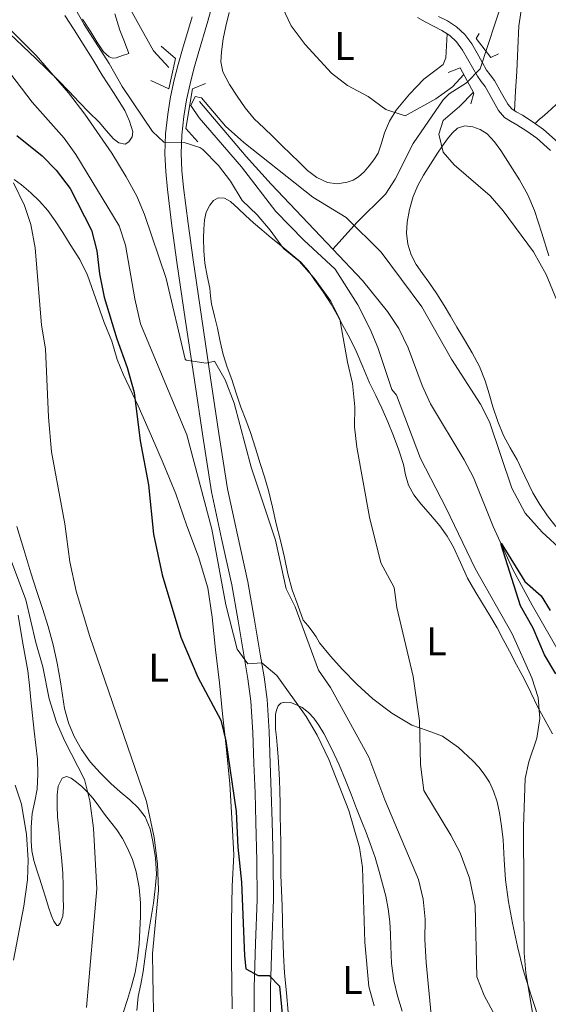
# Model space of a CAD drawing. Extents: x 546263 to 553136, y 710289 to 714964.
# Drawn here: x 546885 to 547017, y 714155 to 714401 of the extents above; entities that cross this region are included whole.
import ezdxf
from ezdxf.enums import TextEntityAlignment as Align

# ---------------------------------------------------------------- set-up
doc = ezdxf.new("R2010")
doc.units = 0
doc.header["$MEASUREMENT"] = 0
doc.linetypes.add('DGN Style 2', pattern=[78.11783000000001, 46.870698, -31.24713200000001])
doc.linetypes.add('DGN Style 3', pattern=[109.36496200000002, 78.11783000000001, -31.24713200000001])
for name, color, linetype in [('Nivel 11', 7, 'Continuous'), ('Nivel 21', 7, 'Continuous'), ('Nivel 36', 7, 'Continuous'), ('Nivel 37', 7, 'Continuous'), ('Nivel 4', 7, 'Continuous'), ('Nivel 5', 7, 'Continuous')]:
    doc.layers.add(name, color=color, linetype=linetype)
doc.styles.add('Style-arialn', font='arialn.shx', dxfattribs={"bigfont": 'arialnbig.shx'})

msp = doc.modelspace()

# ---------------------------------------------------------------- linework, layer by layer
at = {"layer": 'Nivel 11', "color": 142, "linetype": 'Continuous', "lineweight": 13, "extrusion": (0.01666649573025587, -0.01827501144720687, 0.9996940791445541), "elevation": -3310.140265751632, "flags": 128}
msp.add_lwpolyline([(885492.2503912342, 159272.2768653913), (885492.2503912346, 159277.9371948873)], dxfattribs=at)
at = {"layer": 'Nivel 11', "color": 142, "linetype": 'DGN Style 3', "lineweight": 13}
for points in [[(546830.69, 714553.8289999999, 637.059), (546836.0009999999, 714538.7209999999, 636.7), (546839.1240000001, 714529.3360000001, 635.099), (546842.156, 714518.314, 634.72), (546843.1610000001, 714515.6810000001, 634.64), (546845.477, 714511.2890000001, 634.495), (546851.561, 714501.361, 634.16), (546863.007, 714480.2280000001, 633.528), (546872.521, 714458.9610000001, 632.96), (546875.5050000001, 714454.952, 632.7860000000001), (546884.4410000001, 714444.801, 632.48), (546898.817, 714426.706, 631.837), (546902.561, 714420.881, 631.58), (546918.1599999999, 714392.8, 630.38)], [(547005.3030000001, 714405.858, 636.124), (546999.6000000001, 714388.3200000001, 635), (546996.1969999999, 714384.8470000001, 634.5310000000001), (546991.841, 714382.0630000001, 634.048), (546990.3600000001, 714380.56, 633.87), (546982.9199999999, 714369.6799999999, 633.01), (546978.3729999999, 714360.753, 632.095), (546975.96, 714357.04, 631.61), (546968.9469999999, 714350.04, 630.2330000000001), (546962.8970000001, 714343.2849999999, 628.2860000000001)]]:
    msp.add_polyline3d(points, dxfattribs=at)
at = {"layer": 'Nivel 11', "color": 142, "linetype": 'Continuous', "lineweight": 13}
for points in [[(546962.8970000001, 714343.2849999999, 628.2860000000001), (546947.483, 714359.568, 629.332), (546941.28, 714366.3999999999, 629.54), (546929.5970000001, 714380.1699999999, 629.961)], [(547052.5120000001, 714151.3870000001, 620), (547049.851, 714161.0120000001, 620.565), (547044.4070000001, 714186.459, 621.8770000000001), (547040.3600000001, 714201.76, 622.52), (547038.0220000001, 714206.148, 622.691), (547033.9199999999, 714212.3999999999, 622.94), (547029.24, 714223.28, 623.5), (547022.52, 714237.04, 623.9300000000001), (547012.574, 714254.389, 624.259), (547007.784, 714263.317, 624.647), (547002.8400000001, 714274.0419999999, 625.265), (546997.9199999999, 714286.3200000001, 625.97), (546995.5970000001, 714290.7390000001, 626.114), (546987.2, 714304.72, 626.2), (546985.172, 714309.2679999999, 626.348), (546981.69, 714318.6680000001, 626.702), (546979.28, 714323.52, 626.96), (546976.5290000001, 714327.7110000001, 627.231), (546970.271, 714335.494, 627.7860000000001), (546962.8970000001, 714343.2849999999, 628.2860000000001)]]:
    msp.add_polyline3d(points, dxfattribs=at)
at = {"layer": 'Nivel 21', "color": 7, "linetype": 'DGN Style 3', "lineweight": 0}
for points in [[(546933.9550000001, 714408.4880000001, 635.304), (546931.689, 714400.186, 634.58), (546929.237, 714392.0959999999, 634.104), (546928.2220000001, 714388.3489999999, 634.104), (546927.2550000001, 714384.605, 634.216), (546926.388, 714380.54, 634.344), (546925.7250000001, 714376.452, 634.5360000000001), (546925.1880000001, 714371.7849999999, 635.073), (546925.0460000001, 714367.166, 635.6560000000001), (546925.23, 714362.9510000001, 635.84), (546925.642, 714358.6610000001, 636.056), (546926.777, 714349.669, 637.016), (546928.0109999999, 714340.638, 637.96), (546930.172, 714325.909, 639.232), (546932.358, 714311.165, 640.36), (546934.453, 714297.263, 641.283), (546936.625, 714283.459, 642.2), (546939.048, 714271.949, 642.97), (546941.6370000001, 714260.271, 643.736), (546943.246, 714251.1980000001, 644.222), (546944.7620000001, 714242.199, 644.712), (546945.7220000001, 714236.54, 645.131), (546946.466, 714230.858, 645.5600000000001), (546946.9610000001, 714222.8670000001, 646.073), (546947.2479999999, 714215.0160000001, 646.5840000000001), (546947.517, 714207.723, 647.136), (546947.7609999999, 714200.406, 647.672), (546947.987, 714190.7080000001, 648.166), (546948.051, 714180.939, 648.552), (546947.6710000001, 714169.844, 648.758), (546947.315, 714158.9140000001, 649.24), (546947.3230000001, 714148.757, 650.182)], [(546983.9709999999, 714401.1570000001, 636.715), (546985.8770000001, 714400.0179999999, 636.615), (546987.973, 714398.936, 636.336), (546990.085, 714397.8740000001, 636.071), (546992.0320000001, 714396.6440000001, 636.052), (546993.717, 714395.074, 636.039), (546995.189, 714393.0090000001, 635.842), (546996.4850000001, 714390.8500000001, 635.639), (546997.672, 714388.6599999999, 635.485), (546998.9010000001, 714386.4979999999, 635.431), (546999.868, 714385.172, 635.546), (547000.869, 714383.8740000001, 635.703), (547002.551, 714380.923, 635.767), (547004.1880000001, 714377.9310000001, 635.808), (547005.6370000001, 714376.21, 636.039), (547007.1810000001, 714375.213, 636.47), (547008.7890000001, 714374.354, 636.951), (547011.2790000001, 714372.74, 637.605), (547013.7010000001, 714371.01, 638.247), (547017.1240000001, 714367.9210000001, 639.17)]]:
    msp.add_polyline3d(points, dxfattribs=at)
at = {"layer": 'Nivel 21', "color": 7, "linetype": 'Continuous', "lineweight": 0}
for points in [[(546927.777, 714401.3119999999, 634.58), (546925.324, 714393.219, 634.104), (546924.287, 714389.3900000001, 634.104), (546923.2919999999, 714385.5390000001, 634.216), (546922.3859999999, 714381.291, 634.344), (546921.692, 714377.0109999999, 634.5360000000001), (546921.1240000001, 714372.081, 635.073), (546920.9720000001, 714367.139, 635.6560000000001), (546921.1680000001, 714362.6669999999, 635.84), (546921.5959999999, 714358.2110000001, 636.056), (546922.7409999999, 714349.139, 637.016), (546923.98, 714340.067, 637.96), (546926.145, 714325.315, 639.232), (546928.3319999999, 714310.5630000001, 640.36), (546930.4299999999, 714296.6429999999, 641.283), (546932.6200000001, 714282.723, 642.2), (546935.0689999999, 714271.0889999999, 642.97), (546937.6440000001, 714259.4750000001, 643.736), (546939.2350000001, 714250.504, 644.222), (546940.7479999999, 714241.523, 644.712), (546941.686, 714236.0109999999, 645.131), (546942.412, 714230.467, 645.5600000000001), (546942.895, 714222.6669999999, 646.073), (546943.1799999999, 714214.8670000001, 646.5840000000001), (546943.449, 714207.5800000001, 647.136), (546943.692, 714200.291, 647.672), (546943.9169999999, 714190.6470000001, 648.166), (546943.98, 714180.9950000001, 648.552), (546943.6030000001, 714169.98, 648.758), (546943.244, 714158.979, 649.24), (546943.2520000001, 714148.754, 650.182)], [(547019.0490000001, 714369.9029999999, 639.17), (547015.4340000001, 714373.165, 638.247), (547012.8330000001, 714375.023, 637.605), (547010.193, 714376.7350000001, 636.951), (547008.5830000001, 714377.595, 636.47), (547007.483, 714378.3049999999, 636.039), (547006.4780000001, 714379.4979999999, 635.808), (547004.962, 714382.2690000001, 635.767), (547003.173, 714385.408, 635.703), (547002.077, 714386.8289999999, 635.546), (547001.2239999999, 714387.9990000001, 635.431), (547000.0860000001, 714390, 635.485), (546998.8840000001, 714392.219, 635.639), (546997.5009999999, 714394.523, 635.842), (546995.804, 714396.9040000001, 636.039), (546993.7250000001, 714398.8400000001, 636.052), (546991.446, 714400.28, 636.071), (546989.227, 714401.396, 636.336)]]:
    msp.add_polyline3d(points, dxfattribs=at)
at = {"layer": 'Nivel 21', "color": 1, "linetype": 'DGN Style 2', "lineweight": 0}
for points in [[(547004.149, 714392.098, 635.511), (547002.3090000001, 714391.1699999999, 635.607), (546998.6129999999, 714395.906, 635.527), (546999.3489999999, 714397.138, 635.431)], [(546991.5889999999, 714387.442, 634.919), (546994.5970000001, 714388.594, 634.775), (546998.0689999999, 714382.21, 635.015), (546997.317, 714379.5860000001, 635.015)]]:
    msp.add_polyline3d(points, dxfattribs=at)
at = {"layer": 'Nivel 21', "color": 1, "linetype": 'Continuous', "lineweight": 0}
for points in [[(546920.013, 714393.9580000001, 633.362), (546923.5970000001, 714390.8859999999, 633.618), (546921.997, 714383.334, 633.618), (546917.453, 714385.446, 633.618)], [(546929.229, 714370.0860000001, 634.066), (546926.2209999999, 714373.4140000001, 633.938), (546927.821, 714383.334, 633.8100000000001), (546931.085, 714384.6780000001, 632.53)]]:
    msp.add_polyline3d(points, dxfattribs=at)
at = {"layer": 'Nivel 36', "color": 92, "linetype": 'Continuous', "lineweight": 0}
for points in [[(547008.1780000001, 714377.8570000001, 636.311), (547008.4510000001, 714382.753, 636.9830000000001), (547008.7250000001, 714387.6499999999, 637.655), (547008.977, 714393.3630000001, 637.803), (547009.237, 714399.0900000001, 637.687), (547010.0279999999, 714403.952, 637.945)], [(546896.0290000001, 714401.6540000001, 638.258), (546898.307, 714398.061, 638.226), (546900.5889999999, 714394.47, 638.194), (546902.962, 714390.6089999999, 638.154), (546905.325, 714386.7420000001, 638.114), (546908.122, 714382.409, 638.121), (546910.9410000001, 714377.878, 638.082), (546912.176, 714375.2590000001, 638.004), (546912.9410000001, 714372.6300000001, 637.922), (546912.791, 714371.342, 637.8820000000001), (546911.9650000001, 714370.054, 637.842), (546911.0660000001, 714369.5290000001, 637.825), (546909.4809999999, 714369.8330000001, 637.83), (546908.1570000001, 714370.8060000001, 637.8580000000001), (546906.3659999999, 714372.919, 637.971), (546904.541, 714374.9979999999, 638.082), (546902.044, 714377.4680000001, 638.115), (546899.565, 714379.9580000001, 638.146), (546897.0109999999, 714382.7150000001, 638.285), (546894.413, 714385.4299999999, 638.386), (546891.5830000001, 714388.1680000001, 638.386), (546888.7490000001, 714390.902, 638.386), (546885.54, 714393.9890000001, 638.386), (546882.3330000001, 714397.078, 638.386)], [(546900.4569999999, 714400.747, 633.7760000000001), (546902.5090000001, 714397.5419999999, 633.73), (546904.038, 714395.057, 633.373), (546905.645, 714392.5819999999, 632.9780000000001), (546907.068, 714391.321, 632.681), (546907.9380000001, 714391.0150000001, 632.576), (546908.797, 714391.078, 632.594), (546910.3970000001, 714391.6300000001, 632.794), (546911.997, 714392.182, 632.994), (546910.8770000001, 714395.094, 633.042), (546909.757, 714398.006, 633.09), (546908.506, 714402.023, 633.098)], [(546991.406, 714397.0390000001, 636.058), (546991.2250000001, 714394.041, 635.896), (546991.0449999999, 714391.0419999999, 635.735), (546990.361, 714389.398, 635.621), (546987.99, 714387.5590000001, 635.424), (546985.5249999999, 714385.73, 635.2230000000001), (546982.006, 714381.9639999999, 634.872), (546978.6610000001, 714377.97, 634.519), (546977.0320000001, 714375.226, 634.491), (546975.7490000001, 714372.3219999999, 634.503), (546975.017, 714369.774, 634.155), (546974.165, 714367.25, 633.751), (546973.1089999999, 714365.6070000001, 633.792), (546971.909, 714364.0819999999, 633.847), (546970.685, 714362.639, 633.386), (546969.301, 714361.3300000001, 632.919), (546967.9269999999, 714360.521, 633.017), (546966.4210000001, 714360.0020000001, 633.095), (546963.953, 714359.5719999999, 632.6850000000001), (546961.5090000001, 714359.922, 632.311), (546958.8670000001, 714361.172, 632.106), (546956.5490000001, 714362.9299999999, 632.0070000000001), (546954.4610000001, 714364.9880000001, 632.0070000000001), (546952.3729999999, 714367.0419999999, 632.0070000000001), (546950.165, 714369.1939999999, 632.0070000000001), (546947.9569999999, 714371.3459999999, 632.0070000000001), (546945.6129999999, 714373.6089999999, 632.03), (546943.2690000001, 714375.8740000001, 632.1030000000001), (546941.0320000001, 714378.557, 632.24), (546939.0290000001, 714381.4580000001, 632.423), (546937.068, 714384.3840000001, 632.629), (546935.4610000001, 714387.554, 632.839), (546934.9450000001, 714390.0490000001, 632.992), (546935.061, 714392.5619999999, 633.159), (546935.523, 714395.7760000001, 633.634), (546936.1810000001, 714398.9780000001, 634.167), (546937.041, 714402.396, 634.54)], [(547032.1170000001, 714403.3300000001, 642.471), (547030.05, 714398.959, 641.992), (547028.037, 714394.578, 641.383), (547026.419, 714390.622, 641.105), (547024.821, 714386.642, 640.807), (547023.44, 714384.078, 640.357), (547021.5889999999, 714381.858, 639.879), (547020.095, 714380.635, 639.735), (547018.5970000001, 714379.426, 639.591), (547017.5079999999, 714378.426, 639.343), (547016.4210000001, 714377.426, 639.063), (547015.075, 714376.2790000001, 639.201), (547014.4369999999, 714375.744, 639.205), (547013.9569999999, 714375.314, 638.839), (547013.311, 714374.6810000001, 637.7230000000001)], [(547018.462, 714274.061, 631.775), (547016.4369999999, 714276.7220000001, 631.815), (547014.487, 714279.537, 631.815), (547012.7409999999, 714282.4820000001, 631.815), (547010.7450000001, 714286.592, 631.815), (547008.8049999999, 714290.7220000001, 631.815), (547007.0730000001, 714293.7220000001, 632.0120000000001), (547005.413, 714296.77, 632.295), (547004.0120000001, 714300.321, 632.47), (547002.8049999999, 714303.9380000001, 632.647), (547001.8559999999, 714307.1740000001, 632.854), (547000.869, 714310.402, 633.0310000000001), (546999.4199999999, 714314.0009999999, 633.12), (546997.6370000001, 714317.442, 633.1750000000001), (546995.7250000001, 714320.6510000001, 633.213), (546993.8130000001, 714323.858, 633.271), (546992.243, 714326.5560000001, 633.37), (546990.6610000001, 714329.25, 633.479), (546988.7860000001, 714332.1710000001, 633.583), (546986.837, 714335.0419999999, 633.687), (546985.2590000001, 714337.2609999999, 633.823), (546983.669, 714339.49, 633.9590000000001), (546982.378, 714341.925, 633.961), (546981.541, 714344.5619999999, 633.9590000000001), (546981.2050000001, 714347.281, 634.048), (546981.381, 714350.0020000001, 634.1510000000001), (546981.96, 714353.2420000001, 634.289), (546982.9169999999, 714356.4180000001, 634.455), (546984.0830000001, 714359.173, 634.778), (546985.477, 714361.794, 635.143), (546987.202, 714364.561, 635.322), (546988.9809999999, 714367.2820000001, 635.495), (546990.2150000001, 714369.0689999999, 635.7570000000001), (546991.477, 714370.834, 636.023), (546992.584, 714372.247, 636.075), (546993.925, 714373.5220000001, 636.119), (546995.797, 714374.125, 636.3820000000001), (546997.7649999999, 714373.8260000001, 636.615), (546999.6089999999, 714373.165, 636.681), (547001.317, 714372.0660000001, 636.711), (547003.2139999999, 714370.087, 636.736), (547004.773, 714367.922, 636.711), (547009.4299999999, 714360.622, 636.2230000000001), (547011.4750000001, 714356.862, 635.92), (547013.125, 714352.9140000001, 635.687), (547014.996, 714347.304, 635.472), (547016.773, 714341.666, 635.303)], [(546937.757, 714153.6540000001, 652.29), (546937.6129999999, 714166.182, 652.018), (546937.6129999999, 714175.3659999999, 651.9060000000001), (546937.757, 714184.2779999999, 652.034), (546938.189, 714192.1340000001, 651.426), (546937.693, 714201.254, 650.85), (546937.149, 714209.8459999999, 650.77), (546936.237, 714219.1100000001, 650.21), (546935.3729999999, 714227.27, 650.066), (546934.621, 714235.03, 649.506), (546933.629, 714243.27, 649.122), (546932.797, 714251.462, 649.01), (546931.645, 714258.7420000001, 649.154), (546929.3570000001, 714266.47, 648.802), (546926.4450000001, 714274.1980000001, 648.674), (546923.6610000001, 714282.2139999999, 649.202), (546920.5249999999, 714289.8459999999, 649.298), (546917.6610000001, 714296.6140000001, 649.714), (546914.2849999999, 714304.166, 650.21), (546910.5730000001, 714312.0860000001, 650.466), (546909.085, 714315.7660000001, 650.946), (546907.757, 714320.3260000001, 651.554), (546905.821, 714324.966, 651.682), (546903.7649999999, 714330.878, 651.89), (546901.709, 714336.79, 652.0980000000001), (546899.7420000001, 714340.74, 652.47), (546897.3570000001, 714344.486, 652.994), (546895.521, 714347.466, 653.355), (546893.6129999999, 714350.406, 653.714), (546891.7509999999, 714352.916, 653.9010000000001), (546889.693, 714355.2860000001, 654.034), (546887.5360000001, 714357.3800000001, 654.303), (546885.229, 714359.334, 654.594), (546883.3500000001, 714360.699, 654.594)], [(546932.5970000001, 714329.6340000001, 638.615), (546932.342, 714331.598, 638.501), (546932.149, 714333.5700000001, 638.359), (546931.5320000001, 714336.6840000001, 638.191), (546930.949, 714339.81, 638.023), (546930.7080000001, 714342.9110000001, 637.794), (546930.629, 714346.0179999999, 637.575), (546930.655, 714348.321, 637.562), (546930.821, 714350.6259999999, 637.575), (546931.2649999999, 714352.513, 637.49), (546932.1969999999, 714354.3219999999, 637.415), (546933.1359999999, 714355.45, 637.402), (546934.277, 714356.1300000001, 637.415), (546935.871, 714356.051, 637.4540000000001), (546937.3489999999, 714355.2180000001, 637.495), (546939.2220000001, 714353.4480000001, 637.551), (546941.0930000001, 714351.6980000001, 637.591), (546943.095, 714349.895, 637.218), (546945.125, 714348.1140000001, 636.727), (546947.4909999999, 714346.149, 636.727), (546949.8770000001, 714344.1939999999, 636.711), (546952.4180000001, 714342.1540000001, 636.159), (546954.9169999999, 714340.0660000001, 635.687), (546956.72, 714337.9809999999, 635.624), (546958.2930000001, 714335.682, 635.559), (546960.44, 714332.656, 635.414), (546962.453, 714329.554, 635.255), (546963.9369999999, 714326.923, 635.051), (546965.365, 714324.2579999999, 634.855), (546967.0590000001, 714321.051, 634.871), (546968.693, 714317.81, 634.919), (546970.3770000001, 714313.896, 634.741), (546972.021, 714309.97, 634.567), (546973.5490000001, 714306.8030000001, 634.5840000000001), (546975.077, 714303.6340000001, 634.567), (546976.598, 714300.1740000001, 634.384), (546978.021, 714296.6740000001, 634.167), (546979.2919999999, 714293.1159999999, 633.886), (546980.453, 714289.5220000001, 633.671), (546981.024, 714286.96, 633.646), (546981.7010000001, 714284.4180000001, 633.639), (546983.101, 714281.9780000001, 633.61), (546984.837, 714279.746, 633.575), (546987.227, 714277.0109999999, 633.4590000000001), (546989.5730000001, 714274.2420000001, 633.319), (546991.368, 714271.6510000001, 633.309), (546992.949, 714268.9299999999, 633.303), (546994.669, 714265.041, 632.924), (546996.453, 714261.186, 632.503), (546998.288, 714258.007, 632.519), (547000.149, 714254.8500000001, 632.535), (547002.0050000001, 714251.8200000001, 632.226), (547003.8130000001, 714248.77, 631.9110000000001), (547005.361, 714245.858, 631.9350000000001), (547006.885, 714242.9299999999, 631.895), (547008.703, 714239.565, 631.481), (547010.517, 714236.1939999999, 631.047), (547012.2849999999, 714232.602, 630.668), (547014.021, 714228.994, 630.343), (547015.7990000001, 714225.629, 630.356), (547017.669, 714222.3060000001, 630.423)], [(546959.5730000001, 714245.0419999999, 639.479), (546958.6710000001, 714246.523, 639.5740000000001), (546957.733, 714247.97, 639.687), (546956.5970000001, 714249.3219999999, 639.951), (546955.4610000001, 714250.6740000001, 640.215), (546954.0930000001, 714254.466, 640.255), (546952.7250000001, 714258.2579999999, 640.295), (546951.6769999999, 714262.283, 640.306), (546950.837, 714266.3700000001, 640.247), (546949.7960000001, 714270.554, 640.123), (546948.757, 714274.7380000001, 639.991), (546947.838, 714278.889, 639.8820000000001), (546946.821, 714283.0260000001, 639.783), (546945.79, 714286.4269999999, 639.818), (546944.7409999999, 714289.81, 639.815), (546943.5530000001, 714293.663, 639.552), (546942.3570000001, 714297.506, 639.255), (546941.152, 714300.685, 639.053), (546939.909, 714303.858, 638.8870000000001), (546938.7760000001, 714307.3200000001, 638.905), (546937.6529999999, 714310.7860000001, 638.951), (546936.5360000001, 714313.8840000001, 638.789), (546935.493, 714317.01, 638.647), (546934.7339999999, 714320.2660000001, 638.615), (546934.0530000001, 714323.538, 638.599), (546933.315, 714326.5830000001, 638.626), (546932.5970000001, 714329.6340000001, 638.615)], [(546884.0449999999, 714274.0860000001, 655.634), (546885.7960000001, 714268.31, 655.869), (546887.5490000001, 714262.534, 656.162), (546888.9909999999, 714258.06, 656.466), (546890.4450000001, 714253.5900000001, 656.722), (546891.828, 714249.101, 656.811), (546893.085, 714244.5660000001, 656.8340000000001), (546894.088, 714239.932, 656.84), (546894.925, 714235.27, 656.85), (546895.419, 714231.9439999999, 656.872), (546895.9169999999, 714228.6140000001, 656.898), (546896.8940000001, 714225.0700000001, 656.971), (546898.3489999999, 714221.6540000001, 657.01), (546900.1499999999, 714218.371, 656.844), (546902.3330000001, 714215.3500000001, 656.562), (546904.814, 714212.551, 656.285), (546907.453, 714209.926, 656.0020000000001), (546909.828, 714207.872, 655.739), (546912.2209999999, 714205.8300000001, 655.474), (546914.2679999999, 714203.8470000001, 655.492), (546916.0449999999, 714201.574, 655.554), (546917.3189999999, 714198.604, 655.125), (546917.9809999999, 714195.446, 654.754), (546918.6470000001, 714191.3659999999, 654.755), (546918.845, 714187.2860000001, 654.754), (546918.5630000001, 714183.6540000001, 654.703), (546918.0930000001, 714180.0220000001, 654.658), (546917.5109999999, 714176.537, 654.658), (546916.9410000001, 714173.0619999999, 654.658), (546916.2479999999, 714168.0220000001, 654.538), (546915.565, 714162.9820000001, 654.418), (546914.933, 714159.852, 654.403), (546914.301, 714156.71, 654.418), (546913.9920000001, 714153.28, 654.47)], [(546888.5050000001, 714205.4839999999, 664.4540000000001), (546889.101, 714208.534, 664.434), (546889.3189999999, 714212.263, 664.2040000000001), (546889.165, 714215.99, 663.9540000000001), (546888.7520000001, 714219.4709999999, 663.864), (546888.3489999999, 714222.95, 663.778), (546887.9580000001, 714226.862, 663.482), (546887.565, 714230.774, 663.17), (546887.199, 714234.4169999999, 663.246), (546886.781, 714238.054, 663.25), (546886.163, 714241.726, 662.881), (546885.469, 714245.382, 662.498), (546884.413, 714251.8940000001, 661.9060000000001)], [(547014.565, 714150.1780000001, 630.391), (547012.4029999999, 714156.7790000001, 630.558), (547010.3570000001, 714163.426, 630.695), (547008.8840000001, 714169.186, 630.988), (547007.669, 714175.01, 631.159), (547006.665, 714180.4010000001, 631.008), (547005.8929999999, 714185.8260000001, 630.823), (547005.601, 714190.8230000001, 630.688), (547005.365, 714195.8260000001, 630.567), (547004.9610000001, 714199.2320000001, 630.5500000000001), (547004.4210000001, 714202.6259999999, 630.631), (547003.8189999999, 714205.3589999999, 630.749), (547002.949, 714208.034, 630.8870000000001), (547001.906, 714210.219, 631.014), (547000.5970000001, 714212.2579999999, 631.1750000000001), (546999.2520000001, 714213.99, 631.434), (546997.781, 714215.602, 631.799), (546994.172, 714218.936, 632.749), (546990.1810000001, 714221.746, 633.671), (546986.381, 714223.1240000001, 634.3050000000001), (546982.565, 714224.45, 634.9350000000001), (546977.5619999999, 714227.47, 635.982), (546972.869, 714231.01, 636.967), (546968.919, 714234.615, 637.6560000000001), (546965.173, 714238.4180000001, 638.311), (546962.281, 714241.658, 638.896), (546959.5730000001, 714245.0419999999, 639.479)], [(546951.685, 714152.834, 648.9350000000001), (546951.2849999999, 714157.682, 648.9350000000001), (546950.837, 714162.53, 648.9350000000001), (546950.588, 714167.233, 648.9350000000001), (546950.405, 714171.9380000001, 648.9350000000001), (546950.325, 714175.6499999999, 649.011), (546950.2450000001, 714179.362, 649.0790000000001), (546950.0760000001, 714183.1869999999, 648.9730000000001), (546949.925, 714187.01, 648.775), (546949.8910000001, 714191.1140000001, 648.5), (546949.861, 714195.2180000001, 648.215), (546949.797, 714198.538, 648.218), (546949.733, 714201.858, 648.231), (546949.685, 714204.9169999999, 647.732), (546949.6370000001, 714207.97, 647.207), (546949.5560000001, 714210.835, 647.1510000000001), (546949.429, 714213.6980000001, 647.095), (546949.243, 714216.5700000001, 646.792), (546949.013, 714219.442, 646.487), (546948.804, 714221.4580000001, 646.487), (546948.581, 714223.4739999999, 646.503), (546948.5190000001, 714225.31, 646.207), (546948.5970000001, 714227.138, 645.863), (546948.773, 714228.233, 645.923), (546949.253, 714229.298, 645.991), (546949.9240000001, 714229.935, 645.635), (546950.773, 714230.21, 645.319), (546952.341, 714230.1140000001, 645.415), (546953.79, 714229.591, 645.386), (546955.173, 714228.8500000001, 645.367), (546956.784, 714227.646, 645.368), (546958.149, 714226.21, 645.367), (546959.4720000001, 714224.3289999999, 645.361), (546960.6129999999, 714222.354, 645.351), (546962.594, 714218.4739999999, 645.302), (546964.4210000001, 714214.53, 645.2230000000001), (546965.9920000001, 714210.78, 645.1080000000001), (546967.5090000001, 714207.01, 644.9830000000001), (546968.797, 714203.69, 644.986), (546970.085, 714200.3700000001, 644.967), (546971.1499999999, 714197.652, 644.8000000000001), (546972.213, 714194.9299999999, 644.615), (546973.3800000001, 714191.45, 644.436), (546974.405, 714187.922, 644.311), (546975.2660000001, 714184.871, 644.312), (546976.0530000001, 714181.794, 644.327), (546976.7010000001, 714178.587, 644.282), (546977.0930000001, 714175.3459999999, 644.215), (546977.206, 714172.3060000001, 644.087), (546977.2849999999, 714169.2660000001, 643.991), (546977.5190000001, 714164.9909999999, 643.986), (546978.0689999999, 714160.7380000001, 643.991), (546979.021, 714156.869, 643.998), (546980.1329999999, 714153.058, 644.0070000000001)], [(546910.541, 714152.646, 657.9540000000001), (546911.6240000001, 714155.9909999999, 657.96), (546912.685, 714159.334, 657.9540000000001), (546913.527, 714162.76, 657.927), (546914.173, 714166.23, 657.9060000000001), (546914.534, 714169.7620000001, 657.9060000000001), (546914.7490000001, 714173.3019999999, 657.9060000000001), (546914.8640000001, 714176.702, 657.9060000000001), (546914.861, 714180.102, 657.9060000000001), (546914.551, 714183.98, 657.9590000000001), (546913.821, 714187.8300000001, 658.066), (546912.8840000001, 714190.932, 658.203), (546911.5970000001, 714193.9099999999, 658.354), (546910.388, 714196.203, 658.314), (546908.9890000001, 714198.358, 658.322), (546907.4299999999, 714200.3319999999, 658.613), (546905.869, 714202.294, 658.9300000000001), (546904.504, 714204.2150000001, 659.149), (546903.1170000001, 714206.1340000001, 659.362), (546901.7180000001, 714207.699, 659.519), (546900.2209999999, 714209.1740000001, 659.682), (546898.939, 714210.284, 660.1080000000001), (546897.5970000001, 714211.2380000001, 660.594), (546896.4720000001, 714211.6229999999, 660.759), (546895.389, 714211.2220000001, 660.866), (546894.351, 714209.209, 660.962), (546894.077, 714207.078, 661.058), (546894.084, 714204.3330000001, 661.308), (546894.2209999999, 714201.5900000001, 661.49), (546894.51, 714198.486, 661.445), (546894.797, 714195.382, 661.378), (546895.1570000001, 714191.449, 661.359), (546895.5009999999, 714187.51, 661.346), (546895.598, 714184.4070000001, 661.345), (546895.581, 714181.3019999999, 661.346), (546895.652, 714179.03, 661.351), (546895.4850000001, 714176.7579999999, 661.378), (546894.8330000001, 714175.0519999999, 661.731), (546894.382, 714174.463, 661.999), (546893.9809999999, 714174.47, 662.194), (546893.2960000001, 714175.5449999999, 662.354), (546892.717, 714176.854, 662.53), (546891.9720000001, 714179.048, 663.124), (546891.2609999999, 714181.27, 663.714), (546890.5249999999, 714183.6270000001, 664.159), (546889.7890000001, 714185.99, 664.418), (546889.03, 714188.315, 664.45), (546888.2690000001, 714190.662, 664.466), (546887.771, 714193.068, 664.613), (546887.581, 714195.51, 664.722), (546887.5830000001, 714198.977, 664.604), (546887.869, 714202.4380000001, 664.45), (546888.5050000001, 714205.4839999999, 664.4540000000001)]]:
    msp.add_polyline3d(points, dxfattribs=at)
at = {"layer": 'Nivel 4', "color": 30, "linetype": 'Continuous', "lineweight": 30, "flags": 128}
for points, elevation in [([(546884.041, 714371.6810000001), (546890.4040000001, 714366.639), (546893.881, 714363.041), (546897.344, 714358.479), (546902.6410000001, 714348.081), (546904.0009999999, 714342.881), (546904.6810000001, 714337.121), (546905.8160000001, 714331.297), (546908.9610000001, 714320.881), (546911.55, 714313.7590000001), (546913.2679999999, 714307.506), (546914.7779999999, 714295.486), (546916.8600000001, 714284.507), (546918.1270000001, 714272.1170000001), (546920.2779999999, 714262.023), (546924.9650000001, 714246.4280000001), (546929.1610000001, 714236.4809999999), (546934.9610000001, 714225.6810000001), (546936.1610000001, 714220.561), (546938.7209999999, 714202.9610000001), (546939.1610000001, 714194.0009999999), (546940.121, 714185.281), (546940.801, 714166.881), (546941.2010000001, 714163.6810000001), (546944.2010000001, 714162.0009999999), (546946.9610000001, 714162.0009999999), (546949.521, 714159.281), (546951.2790000001, 714141.2620000001)], 650), ([(547018.48, 714237.28), (547015.6799999999, 714242), (547012.8400000001, 714248.72), (547009.6399999999, 714254.24), (547004.811, 714269.456), (547004.8400000001, 714269.9199999999), (547010.72, 714260.3200000001), (547014.8, 714256.72), (547017.04, 714253.1200000001)], 625)]:
    msp.add_lwpolyline(points, dxfattribs=dict(at, elevation=elevation))
at = {"layer": 'Nivel 5', "color": 30, "linetype": 'Continuous', "lineweight": 0, "flags": 128}
for points, elevation in [([(546894.801, 714410.2409999999), (546900.821, 714399.3840000001), (546907.041, 714389.6810000001), (546910.321, 714383.9210000001), (546917.9210000001, 714372.6410000001), (546920.74, 714370.0249999999), (546925.7609999999, 714369.9210000001), (546929.6810000001, 714368.7209999999), (546930.463, 714368.1810000001), (546934.3030000001, 714364.223), (546937.321, 714360.2409999999), (546940.28, 714355.44), (546943.96, 714351.8400000001), (546947.2339999999, 714348.06), (546950.56, 714343.44), (546954.436, 714340.2749999999), (546958.1680000001, 714336.075), (546962.3999999999, 714330.3200000001), (546964.601, 714325.824), (546966.48, 714315.1200000001), (546967.76, 714309.76), (546968.3600000001, 714303.9199999999), (546968.2690000001, 714298.919), (546968.8859999999, 714293.8360000001), (546972.04, 714276.3999999999), (546974.8400000001, 714264.96), (546978.1200000001, 714258.8), (546978.8030000001, 714253.845), (546982.8800000001, 714236.6400000001), (546984.487, 714225.5160000001), (546984.74, 714214.6840000001), (546985.592, 714208.1610000001), (546992.28, 714197.04), (546994.578, 714192.601), (546996.949, 714186.2490000001), (546998.3600000001, 714179.44), (546998.8, 714161.6799999999), (547000.605, 714157.017), (547005.52, 714147.9199999999)], 635), ([(546876.4410000001, 714403.9210000001), (546888.841, 714391.6810000001), (546896.9610000001, 714382.321), (546901.0009999999, 714377.041), (546907.7609999999, 714367.281), (546911.2890000001, 714361.3300000001), (546913.943, 714356.531), (546915.881, 714351.9210000001), (546921.321, 714336.0009999999), (546926.0009999999, 714315.841), (546926.3019999999, 714315.564), (546931.2409999999, 714314.881), (546933.361, 714315.361), (546936.041, 714310.7209999999), (546938.2409999999, 714304.881), (546942.473, 714288.842), (546948.521, 714270.6410000001), (546951.24, 714258.48), (546953.5009999999, 714254.0179999999), (546959.28, 714238.24), (546962.24, 714233.8400000001), (546971.8800000001, 714216.48), (546975.8, 714205.8400000001), (546984.2, 714185.9199999999), (546985.432, 714181.0430000001), (546985.9169999999, 714176.067), (546985.7779999999, 714170.9990000001), (546986.146, 714165.2509999999), (546987.3600000001, 714152.1599999999)], 640), ([(546995.517, 714386.902), (546992.6799999999, 714383.8400000001), (546988.52, 714380.8), (546980.9199999999, 714376.622), (546976.04, 714378.1599999999), (546971.6399999999, 714381.44), (546966.506, 714384.1810000001), (546962.52, 714387.2), (546955.9199999999, 714394.3999999999), (546952.453, 714399.0819999999), (546950.281, 714403.601)], 635), ([(546973.1610000001, 714154.4010000001), (546971.858, 714159.23), (546970.8230000001, 714170.27), (546970.281, 714188.9610000001), (546969.5260000001, 714193.896), (546966.881, 714203.2010000001), (546961.881, 714215.9210000001), (546958.9210000001, 714222.0009999999), (546956.2409999999, 714226.6410000001), (546948.9210000001, 714236.881), (546945.1270000001, 714240.0430000001), (546941.6810000001, 714239.7609999999), (546939.0009999999, 714243.4410000001), (546936.158, 714254.473), (546932.6410000001, 714273.4410000001), (546926.423, 714296.9820000001), (546914.9140000001, 714324.6510000001), (546913.4569999999, 714330.888), (546911.121, 714344.321), (546909.577, 714349.088), (546898.7209999999, 714366.9610000001), (546895.8319999999, 714371.0430000001), (546887.8559999999, 714380.0279999999), (546882.561, 714386.9610000001)], 645), ([(546997.936, 714382.4539999999), (546994.44, 714378.8800000001), (546990.3999999999, 714375.44), (546989.3200000001, 714372), (546990.3600000001, 714367.52), (546993.1200000001, 714364.3200000001), (547002.0800000001, 714356.6400000001), (547005.324, 714352.8330000001), (547012.8800000001, 714342.6400000001), (547016.0800000001, 714336.96), (547020.2, 714326.8800000001)], 635), ([(547012.72, 714152.24), (547010.96, 714162.6400000001), (547010.564, 714167.6259999999), (547010.3999999999, 714199.1200000001), (547010.8, 714211.1200000001), (547011.72, 714215.28), (547013.76, 714221.2), (547014.4709999999, 714226.152), (547014.0349999999, 714231.379), (547012.46, 714236.277), (547007.557, 714247.2479999999), (546998.3530000001, 714263.5930000001), (546991.146, 714278.663), (546984.72, 714291.04), (546978.76, 714306.8800000001), (546977.56, 714308.24), (546974.1200000001, 714318.72), (546972.202, 714323.337), (546969.0800000001, 714329.44), (546963.44, 714338.3200000001), (546955.6399999999, 714345.52), (546948.621, 714352.6910000001), (546940.1070000001, 714363.818), (546929.48, 714376.0800000001), (546927.44, 714379.2), (546928.52, 714381.44), (546930.0800000001, 714381.04), (546936.085, 714373.983), (546940.629, 714369.889), (546957.845, 714356.287), (546966.1599999999, 714351.2), (546974.8800000001, 714342.56), (546985.0419999999, 714328.9010000001), (546992.48, 714315.8400000001), (546999.72, 714304.6400000001), (547001.923, 714300.1570000001), (547007.5349999999, 714283.6499999999), (547010.8090000001, 714277.398), (547015.0560000001, 714272.666), (547020.1599999999, 714268)], 630), ([(546883.2050000001, 714359.8289999999), (546885.936, 714354.1810000001), (546887.521, 714349.4410000001), (546888.6410000001, 714343.601), (546890.1610000001, 714324.321), (546891.185, 714318.429), (546891.902, 714301.388), (546892.7080000001, 714292.7010000001), (546896.0009999999, 714274.7209999999), (546897.2509999999, 714265.2150000001), (546898.869, 714257.939), (546902.2409999999, 714246.6410000001), (546916.361, 714205.4410000001), (546918.3300000001, 714196.396), (546919.158, 714189.872), (546919.3870000001, 714183.315), (546917.9210000001, 714167.4410000001), (546917.9610000001, 714162.0009999999), (546918.212, 714148.365)], 655), ([(546901.429, 714153.96), (546903.997, 714183.639), (546903.152, 714198.747), (546902.2890000001, 714205.5889999999), (546900.9469999999, 714210.9210000001), (546895.9210000001, 714220.6410000001), (546893.9210000001, 714225.223), (546892.132, 714231.0360000001), (546890.521, 714239.041), (546888.7609999999, 714245.121), (546886.271, 714255.743), (546881.9610000001, 714267.361)], 660), ([(546883.2379999999, 714165.8289999999), (546885.7609999999, 714179.281), (546886.6810000001, 714185.841), (546886.909, 714190.8389999999), (546886.483, 714197.1429999999), (546885.2010000001, 714204.7209999999), (546883.6410000001, 714209.466)], 665)]:
    msp.add_lwpolyline(points, dxfattribs=dict(at, elevation=elevation))

# ---------------------------------------------------------------- texts
at = {"layer": 'Nivel 37', "color": 92, "linetype": 'Continuous', "lineweight": 0, "style": 'Style-arialn'}
for p in [(546965.7731597833, 714393.9920009999, 635.936), (546988.6851597833, 714245.3840009999, 633.8820000000001), (546919.4051597833, 714238.801001, 651.45), (546967.7571597833, 714160.8400009999, 645.3870000000001)]:
    msp.add_text('L', height=7.000002, dxfattribs=at).set_placement(p, align=Align.MIDDLE_CENTER)

doc.saveas('drawing.dxf')
